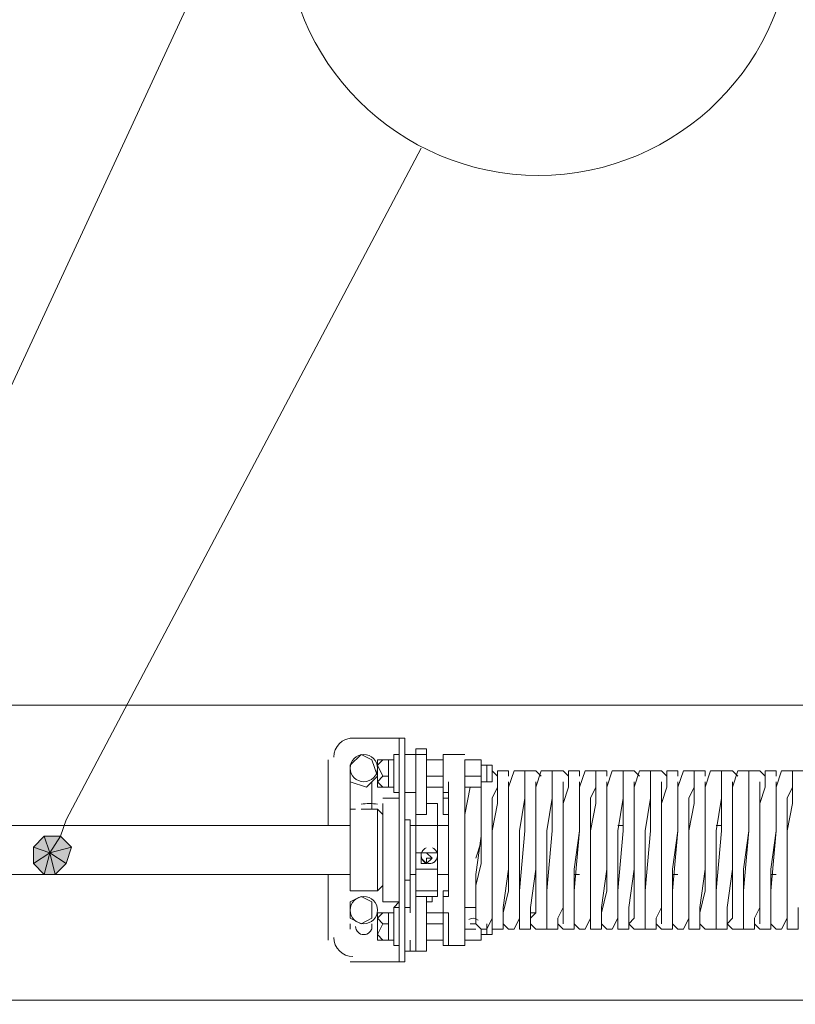
# Model space of a CAD drawing. Units: millimetres. Extents: x 25 to 395, y 18 to 303.
# Drawn here: x 69 to 75, y 208 to 216 of the extents above; entities that cross this region are included whole.
import ezdxf

# ---------------------------------------------------------------- set-up
doc = ezdxf.new("R2010")
doc.units = ezdxf.units.MM
doc.header["$MEASUREMENT"] = 0
doc.layers.add('Layer 1', color=7, linetype='Continuous', lineweight=0)

# ---------------------------------------------------------------- blocks, each defined once
blk = doc.blocks.new('Block_0')
at = {"layer": 'Layer 1', "true_color": 0x000000, "transparency": 33554687}
h = blk.add_hatch(color=18, dxfattribs=at)
h.dxf.hatch_style = 2
edge = h.paths.add_edge_path()
edge.add_spline(control_points=[(69.0174, 209.7052), (69.0174, 209.7052), (68.9328, 209.7899), (68.9328, 209.7899), (68.9328, 209.7899), (68.8481, 209.6629), (68.8481, 209.6629), (68.8481, 209.6629), (69.0174, 209.7052), (69.0174, 209.7052)], knot_values=[0, 0, 0, 0, 1, 1, 1, 2, 2, 2, 3, 3, 3, 3], degree=3, periodic=0)
edge = h.paths.add_edge_path()
edge.add_spline(control_points=[(68.9328, 209.7899), (68.9328, 209.7899), (68.8481, 209.6629), (68.8481, 209.6629), (68.8481, 209.6629), (68.8058, 209.7899), (68.8058, 209.7899), (68.8058, 209.7899), (68.9328, 209.7899), (68.9328, 209.7899)], knot_values=[0, 0, 0, 0, 1, 1, 1, 2, 2, 2, 3, 3, 3, 3], degree=3, periodic=0)
edge = h.paths.add_edge_path()
edge.add_spline(control_points=[(68.8481, 209.6629), (68.8481, 209.6629), (68.8058, 209.7899), (68.8058, 209.7899), (68.8058, 209.7899), (68.7211, 209.7052), (68.7211, 209.7052), (68.7211, 209.7052), (68.8481, 209.6629), (68.8481, 209.6629)], knot_values=[0, 0, 0, 0, 1, 1, 1, 2, 2, 2, 3, 3, 3, 3], degree=3, periodic=0)
h = blk.add_hatch(color=18, dxfattribs=at)
h.dxf.hatch_style = 2
edge = h.paths.add_edge_path()
edge.add_spline(control_points=[(68.7211, 209.7052), (68.7211, 209.7052), (68.7211, 209.5782), (68.7211, 209.5782), (68.7211, 209.5782), (68.8481, 209.6629), (68.8481, 209.6629), (68.8481, 209.6629), (68.7211, 209.7052), (68.7211, 209.7052)], knot_values=[0, 0, 0, 0, 1, 1, 1, 2, 2, 2, 3, 3, 3, 3], degree=3, periodic=0)
edge = h.paths.add_edge_path()
edge.add_spline(control_points=[(68.7211, 209.5782), (68.7211, 209.5782), (68.8481, 209.6629), (68.8481, 209.6629), (68.8481, 209.6629), (68.8058, 209.4935), (68.8058, 209.4935), (68.8058, 209.4935), (68.7211, 209.5782), (68.7211, 209.5782)], knot_values=[0, 0, 0, 0, 1, 1, 1, 2, 2, 2, 3, 3, 3, 3], degree=3, periodic=0)
h = blk.add_hatch(color=18, dxfattribs=at)
h.dxf.hatch_style = 2
edge = h.paths.add_edge_path()
edge.add_spline(control_points=[(68.8058, 209.4935), (68.8058, 209.4935), (68.8904, 209.4935), (68.8904, 209.4935), (68.8904, 209.4935), (68.8481, 209.6629), (68.8481, 209.6629), (68.8481, 209.6629), (68.8058, 209.4935), (68.8058, 209.4935)], knot_values=[0, 0, 0, 0, 1, 1, 1, 2, 2, 2, 3, 3, 3, 3], degree=3, periodic=0)
edge = h.paths.add_edge_path()
edge.add_spline(control_points=[(68.8904, 209.4935), (68.8904, 209.4935), (68.8481, 209.6629), (68.8481, 209.6629), (68.8481, 209.6629), (68.9751, 209.5782), (68.9751, 209.5782), (68.9751, 209.5782), (68.8904, 209.4935), (68.8904, 209.4935)], knot_values=[0, 0, 0, 0, 1, 1, 1, 2, 2, 2, 3, 3, 3, 3], degree=3, periodic=0)
edge = h.paths.add_edge_path()
edge.add_spline(control_points=[(68.8481, 209.6629), (68.8481, 209.6629), (68.9751, 209.5782), (68.9751, 209.5782), (68.9751, 209.5782), (69.0174, 209.7052), (69.0174, 209.7052), (69.0174, 209.7052), (68.8481, 209.6629), (68.8481, 209.6629)], knot_values=[0, 0, 0, 0, 1, 1, 1, 2, 2, 2, 3, 3, 3, 3], degree=3, periodic=0)
at = {"layer": 'Layer 1', "color": 18, "lineweight": 15, "true_color": 0x000000}
for p, q in [((81.8444, 210.8059), (52.1264, 210.8059)), ((71.1764, 210.5519), (71.5151, 210.5519)), ((71.5151, 210.5519), (71.5574, 210.5519)), ((71.7691, 210.4672), (71.6844, 210.4672)), ((71.6844, 210.4249), (71.6844, 210.4672)), ((71.7691, 210.4249), (71.7691, 210.4672)), ((71.0071, 210.3826), (71.0071, 209.8745)), ((71.1764, 210.3402), (71.2611, 210.4249)), ((71.3458, 210.3826), (71.3881, 210.2556)), ((71.5151, 210.3826), (71.4728, 210.3826)), ((71.5151, 210.4249), (71.5151, 210.4249)), ((71.5574, 210.4249), (71.5151, 210.4249)), ((71.5574, 210.3826), (71.5574, 209.8322)), ((71.5998, 210.4249), (71.5998, 210.4249)), ((71.6844, 210.4249), (71.5998, 210.4249)), ((71.5998, 210.3826), (71.5998, 209.8322)), ((71.7691, 210.4249), (71.6844, 210.4249)), ((71.6844, 210.4249), (71.6844, 210.4249)), ((71.7691, 210.1286), (71.7691, 210.4249)), ((71.7691, 210.3826), (71.7691, 210.3826)), ((72.0654, 210.4249), (71.8961, 210.4249)), ((71.8961, 210.3826), (71.8961, 210.3826)), ((71.8961, 210.3826), (71.8961, 210.3826)), ((72.0654, 210.3826), (72.0654, 210.3826)), ((72.0654, 210.3826), (72.0654, 210.3826)), ((72.0654, 210.3826), (72.0654, 210.2132)), ((72.2348, 210.3402), (72.1924, 210.3402)), ((72.1924, 210.3402), (72.1924, 210.3402)), ((72.1924, 210.3402), (72.1924, 210.3402)), ((72.2348, 210.3402), (72.2348, 210.3402)), ((72.2348, 210.3402), (72.2348, 210.3402)), ((72.2348, 210.3402), (72.2348, 210.3402)), ((72.2771, 210.3402), (72.2348, 210.3402)), ((72.2348, 210.3402), (72.2348, 210.3402)), ((72.2771, 210.3402), (72.2771, 210.3402)), ((72.2771, 210.3402), (72.2771, 210.3402)), ((71.7691, 210.2556), (71.7691, 210.2132)), ((71.8961, 210.2556), (71.8961, 210.2132)), ((72.0654, 210.2556), (72.0654, 210.2132)), ((72.3194, 210.2556), (72.2771, 210.2979)), ((71.1764, 210.2132), (71.1764, 209.9592)), ((71.3034, 210.1709), (71.1764, 210.2132)), ((71.3458, 210.0015), (71.3458, 210.2132)), ((71.4728, 210.1709), (71.5151, 210.1709)), ((71.6844, 210.1286), (71.6844, 210.1709)), ((71.6844, 210.1286), (71.6844, 210.1709)), ((71.7691, 210.1709), (71.7691, 210.1709)), ((71.8961, 210.1709), (71.8961, 210.1709)), ((71.9384, 210.2132), (71.9384, 209.5359)), ((72.0654, 210.2132), (72.0654, 209.5359)), ((72.0654, 210.1709), (72.0654, 210.1709)), ((72.1924, 210.2132), (72.1924, 210.2132)), ((72.1924, 210.2132), (72.1924, 210.2132)), ((72.2348, 210.2132), (72.2348, 210.2132)), ((72.2348, 210.2132), (72.2348, 210.2132)), ((72.2348, 210.2132), (72.2771, 210.2132)), ((72.2348, 210.2132), (72.2348, 210.2132)), ((72.2771, 210.2132), (72.2771, 210.2132)), ((72.3194, 210.2132), (72.3194, 210.2132)), ((72.4041, 210.1709), (72.4041, 210.1709)), ((72.5311, 210.1709), (72.5311, 210.1709)), ((71.5574, 210.0862), (71.4304, 210.0862)), ((71.5574, 210.1286), (71.5151, 210.1286)), ((71.5151, 210.1286), (71.5151, 210.1286)), ((71.5998, 210.1286), (71.5998, 210.1286)), ((71.5998, 210.1286), (71.6844, 210.1286)), ((71.5998, 210.0862), (71.5998, 210.0862)), ((71.5998, 210.0862), (71.5998, 210.0862)), ((71.5998, 210.0862), (71.5998, 209.2396)), ((71.6844, 210.1286), (71.6844, 210.1286)), ((71.6844, 210.0015), (71.6844, 210.1286)), ((71.7691, 210.0015), (71.7691, 210.1286)), ((71.8961, 210.1286), (71.9384, 210.1286)), ((71.8961, 210.0862), (71.9384, 210.0862)), ((72.6158, 210.1286), (72.6158, 210.1286)), ((71.2188, 210.0015), (71.1764, 210.0015)), ((71.1764, 210.0015), (71.1764, 209.9592)), ((71.3458, 210.0015), (71.2611, 210.0015)), ((71.3881, 210.0015), (71.3458, 210.0015)), ((71.4304, 209.9592), (71.3881, 210.0015)), ((71.4304, 210.0439), (71.4304, 210.0439)), ((71.4304, 209.2819), (71.4304, 210.0439)), ((71.6844, 210.0439), (71.6844, 210.0439)), ((71.6844, 210.0439), (71.6844, 210.0015)), ((71.6844, 209.9592), (71.6844, 210.0015)), ((71.6844, 210.0015), (71.6844, 210.0015)), ((71.6844, 209.9592), (71.6844, 210.0015)), ((71.7691, 210.0439), (71.8538, 210.0439)), ((71.7691, 209.9592), (71.7691, 210.0015)), ((71.8538, 210.0439), (71.8538, 210.0015)), ((71.8538, 210.0015), (71.8538, 209.9592)), ((72.0654, 209.9169), (72.0654, 210.0439)), ((71.6844, 209.9592), (71.7691, 209.9592)), ((71.6844, 209.8745), (71.6844, 209.9592)), ((71.6844, 209.9592), (71.6844, 209.9592)), ((71.8538, 209.9592), (71.8538, 209.9169)), ((71.1764, 209.8745), (67.0278, 209.8745)), ((71.6421, 209.9169), (71.5998, 209.9169)), ((71.6421, 209.9169), (71.6421, 209.9169)), ((71.6844, 209.8745), (71.6421, 209.8745)), ((71.6844, 209.8745), (71.8538, 209.8745)), ((71.6844, 209.8745), (71.6844, 209.8745)), ((71.8538, 209.9169), (71.8538, 209.8745)), ((71.9384, 209.8745), (71.8538, 209.8745)), ((71.8538, 209.8745), (71.8538, 209.7052)), ((72.7428, 209.8745), (72.7428, 209.8745)), ((72.8274, 209.8745), (72.8274, 209.8745)), ((72.9544, 209.8745), (72.9544, 209.8745)), ((73.0391, 209.8745), (73.0391, 209.8745)), ((73.1661, 209.8745), (73.1661, 209.8745)), ((73.2931, 209.8745), (73.2508, 209.8745)), ((73.3778, 209.8745), (73.3778, 209.8745)), ((73.5048, 209.8745), (73.5048, 209.8745)), ((73.5894, 209.8745), (73.5894, 209.8745)), ((73.7164, 209.8745), (73.7164, 209.8745)), ((73.8011, 209.8745), (73.8011, 209.8745)), ((73.9281, 209.8745), (73.9281, 209.8745)), ((74.0551, 209.8745), (74.0128, 209.8745)), ((74.1398, 209.8745), (74.1398, 209.8745)), ((74.2668, 209.8745), (74.2668, 209.8745)), ((74.3514, 209.8745), (74.3514, 209.8745)), ((74.4784, 209.8745), (74.4784, 209.8745)), ((74.5631, 209.8745), (74.5631, 209.8745)), ((71.5574, 209.7052), (71.5574, 209.8322)), ((71.5998, 209.8322), (71.5998, 209.7052)), ((71.5574, 208.8585), (71.5574, 209.7052)), ((71.5998, 208.8585), (71.5998, 209.7052)), ((71.8538, 209.7052), (71.8538, 209.7052)), ((71.8538, 209.7052), (71.8538, 209.5359)), ((72.1924, 209.7476), (72.1501, 209.6206)), ((71.6844, 209.6629), (71.8538, 209.6629)), ((71.6844, 209.5359), (71.6844, 209.6629)), ((72.4041, 209.4935), (72.4041, 209.5782)), ((67.0278, 209.4935), (71.1764, 209.4935)), ((71.0071, 209.4935), (71.0071, 208.9855)), ((71.6421, 209.4935), (71.6844, 209.4935)), ((71.6421, 209.4935), (71.6421, 209.1972)), ((71.8538, 209.5359), (71.6844, 209.5359)), ((71.6844, 209.4935), (71.6844, 209.5359)), ((71.6844, 209.5359), (71.6844, 209.5359)), ((71.6844, 209.4935), (71.6844, 209.3665)), ((71.8538, 209.5359), (71.8538, 209.4935)), ((71.8538, 209.4935), (71.9384, 209.4935)), ((71.8538, 209.4935), (71.8538, 209.4935)), ((71.8538, 209.4935), (71.8538, 209.3665)), ((72.0654, 209.5359), (72.0654, 209.3242)), ((72.7004, 209.4935), (72.7004, 209.4935)), ((72.8274, 209.4935), (72.8274, 209.4935)), ((72.9121, 209.4935), (72.9544, 209.4935)), ((73.0391, 209.4935), (73.0391, 209.4935)), ((73.1661, 209.4935), (73.1661, 209.4935)), ((73.2508, 209.4935), (73.2508, 209.4935)), ((73.3778, 209.4935), (73.3778, 209.4935)), ((73.4624, 209.4935), (73.4624, 209.4935)), ((73.5894, 209.4935), (73.5894, 209.4935)), ((73.6741, 209.4935), (73.7164, 209.4935)), ((73.8011, 209.4935), (73.8011, 209.4935)), ((73.9281, 209.4935), (73.9281, 209.4935)), ((74.0128, 209.4935), (74.0128, 209.4935)), ((74.1398, 209.4935), (74.1398, 209.4935)), ((74.2244, 209.4935), (74.2244, 209.4935)), ((74.3514, 209.4935), (74.3514, 209.4935)), ((74.4361, 209.4935), (74.4784, 209.4935)), ((74.5631, 209.4935), (74.5631, 209.4935)), ((71.1764, 209.4089), (71.1764, 209.3665)), ((71.3881, 209.3665), (71.4304, 209.4089)), ((71.5998, 209.4512), (71.6421, 209.4512)), ((71.6421, 209.4512), (71.6421, 209.4512)), ((71.1764, 209.3665), (71.3881, 209.3665)), ((71.6844, 209.3665), (71.6844, 209.3665)), ((71.6844, 209.3665), (71.6844, 209.3665)), ((71.6844, 209.1972), (71.6844, 209.3242)), ((71.6844, 209.2819), (71.6844, 209.3242)), ((71.6844, 209.3242), (71.6844, 209.3242)), ((71.7691, 209.2819), (71.7691, 209.3242)), ((71.8114, 209.2819), (71.8114, 209.3242)), ((71.8538, 209.3665), (71.8538, 209.3242)), ((71.8538, 209.3665), (71.8538, 209.3665)), ((71.8538, 209.3242), (71.8538, 209.3242)), ((71.8961, 209.3242), (71.8961, 209.3242)), ((71.3458, 209.2819), (71.3458, 209.1549)), ((71.4304, 209.2819), (71.5574, 209.2819)), ((71.4304, 209.2819), (71.4304, 209.2819)), ((71.5574, 209.2819), (71.5151, 209.2396)), ((71.5151, 209.2396), (71.5151, 209.2396)), ((71.5574, 209.2396), (71.5151, 209.2396)), ((71.5998, 209.2396), (71.5998, 209.2396)), ((71.5998, 209.2396), (71.5998, 209.2396)), ((71.5998, 209.2396), (71.6421, 209.2396)), ((71.5998, 209.2396), (71.5998, 209.2396)), ((71.5998, 209.2396), (71.5998, 209.2396)), ((71.6421, 209.2396), (71.6421, 209.2396)), ((71.6844, 209.1126), (71.6844, 209.2819)), ((71.6844, 209.2396), (71.6844, 209.2396)), ((71.6844, 209.2396), (71.6844, 209.2396)), ((71.7691, 209.1126), (71.7691, 209.2819)), ((72.0654, 209.2396), (72.0654, 209.1126)), ((72.1501, 209.1549), (72.1501, 209.2396)), ((71.2611, 209.1126), (71.1764, 209.1549)), ((71.5151, 209.1972), (71.4728, 209.1972)), ((71.5151, 209.1972), (71.4728, 209.1972)), ((71.6844, 209.1549), (71.6844, 209.1549)), ((71.7691, 209.1972), (71.7691, 209.1972)), ((71.8961, 209.1972), (71.8961, 209.1972)), ((71.8961, 209.1972), (71.8961, 209.1972)), ((72.2771, 209.1549), (72.2771, 209.1549)), ((72.2771, 209.1549), (72.2771, 209.1549)), ((72.3618, 209.1549), (72.3618, 209.1549)), ((72.4888, 209.1972), (72.4888, 209.1972)), ((72.5734, 209.1972), (72.6158, 209.1972)), ((71.1764, 209.1126), (71.1764, 209.0702)), ((71.3458, 209.0702), (71.3458, 209.1126)), ((71.6844, 208.9432), (71.6844, 209.1126)), ((71.7691, 208.9432), (71.7691, 209.1126)), ((71.7691, 209.1126), (71.7691, 209.0279)), ((71.8961, 209.1126), (71.8961, 209.0279)), ((71.9384, 209.1126), (71.9384, 208.9432)), ((72.0654, 209.1126), (72.0654, 208.9432)), ((72.1078, 209.1126), (72.1501, 209.1126)), ((72.1501, 209.1126), (72.1501, 209.1126)), ((72.0654, 209.0702), (72.0654, 209.0279)), ((72.1924, 209.0279), (72.1924, 209.0702)), ((72.1924, 209.0279), (72.1924, 209.0702)), ((72.1924, 209.0279), (72.1924, 209.0279)), ((72.2348, 209.0279), (72.2348, 209.0702)), ((72.2348, 209.0279), (72.2348, 209.0279)), ((72.2771, 209.0279), (72.2771, 209.0279)), ((71.4728, 208.9855), (71.5151, 208.9855)), ((71.5574, 208.9432), (71.5151, 208.9432)), ((71.5998, 208.9432), (71.5998, 208.9009)), ((71.5998, 208.9432), (71.5998, 208.9432)), ((71.5998, 208.9432), (71.5998, 208.9432)), ((71.6421, 208.9432), (71.6421, 208.9432)), ((71.6844, 208.9432), (71.6844, 208.9432)), ((71.6844, 208.9432), (71.6844, 208.9432)), ((71.6844, 208.9009), (71.6844, 208.9432)), ((71.7691, 208.9855), (71.7691, 208.9855)), ((71.7691, 208.9009), (71.7691, 208.9432)), ((71.8961, 208.9855), (71.8961, 208.9855)), ((71.8961, 208.9432), (72.0654, 208.9432)), ((72.0654, 208.9855), (72.0654, 208.9855)), ((72.0654, 208.9855), (72.0654, 208.9855)), ((72.0654, 208.9432), (72.0654, 208.9432)), ((71.6421, 208.9009), (71.6421, 208.9009)), ((71.6844, 208.9009), (71.7691, 208.9009)), ((71.1764, 208.8162), (71.5151, 208.8162)), ((71.5151, 208.8162), (71.5574, 208.8162))]:
    blk.add_line(p, q, dxfattribs=at)
for points in [[(66.9431, 209.8745), (67.0278, 210.0015), (71.5998, 219.8652)], [(68.9328, 209.7899), (68.9751, 209.9169), (71.7268, 215.1239)], [(71.5574, 210.3826), (71.5574, 210.5519), (71.5998, 210.5519), (71.5998, 210.3826)], [(71.2611, 210.4249), (71.2611, 210.4249), (71.3458, 210.3826), (71.2611, 210.4249), (71.1764, 210.3402), (71.1764, 210.2132), (71.3034, 210.1709), (71.3881, 210.2556), (71.3458, 210.3826)], [(71.4728, 210.3402), (71.4728, 210.2556), (71.4304, 210.2556), (71.3881, 210.3402), (71.4304, 210.3826), (71.4728, 210.3826), (71.4728, 210.3402)], [(71.4304, 210.3826), (71.3881, 210.3826), (71.3881, 210.3402)], [(71.5151, 210.4249), (71.5151, 210.1286), (71.5151, 210.4249)], [(71.5998, 210.4249), (71.5998, 210.1709), (71.5998, 210.1286)], [(71.6844, 210.4249), (71.6844, 210.1709), (71.6844, 210.4249)], [(71.7691, 210.3826), (71.8961, 210.3826), (71.8961, 210.2979), (71.8961, 210.2556), (71.7691, 210.2556), (71.7691, 210.2979), (71.7691, 210.3826)], [(71.7691, 210.3826), (71.7691, 210.3826), (71.8961, 210.3826)], [(71.8961, 210.1286), (71.8961, 210.1709), (71.8961, 210.4249)], [(72.1924, 210.3402), (72.1924, 210.2132), (72.1924, 210.2556), (72.0654, 210.2556), (72.0654, 210.3402), (72.0654, 210.3826), (72.1924, 210.3826), (72.1924, 210.3402), (72.1924, 210.2556)], [(72.1924, 210.3826), (72.1924, 210.3826), (72.1924, 210.3402)], [(71.1764, 210.2132), (71.1764, 210.2132), (71.1764, 210.3402)], [(71.3881, 210.3402), (71.3881, 210.2132), (71.4304, 210.2556)], [(72.1924, 210.3402), (72.1924, 210.3402), (72.1924, 210.2132)], [(72.1924, 210.3402), (72.1924, 210.3402), (72.1924, 210.2132)], [(72.2348, 210.3402), (72.2348, 210.3402), (72.2348, 210.2132), (72.2348, 210.3402)], [(72.2348, 210.3402), (72.2348, 210.3402), (72.2348, 210.2132), (72.2348, 210.3402), (72.2348, 210.2132), (72.2348, 210.3402)], [(72.2771, 210.3402), (72.2771, 210.2132), (72.2771, 210.3402), (72.2771, 210.2132)], [(71.3034, 210.1709), (71.3034, 210.1709), (71.3881, 210.2556)], [(71.4728, 210.2556), (71.4728, 210.2132), (71.4728, 210.1709), (71.4304, 210.1709), (71.3881, 210.2132)], [(72.4041, 210.2556), (72.4041, 210.2979), (72.3618, 210.2979), (72.3194, 210.2979), (72.3194, 210.1709), (72.3194, 210.0439), (72.2771, 209.8322), (72.2771, 209.3665), (72.2771, 209.1972), (72.2771, 209.1549), (72.2771, 209.1126)], [(72.5311, 210.2556), (72.5311, 210.2979), (72.4888, 210.2979), (72.4464, 210.2979), (72.4041, 210.1709), (72.4041, 210.0439), (72.4041, 209.8322), (72.4041, 209.3665), (72.3618, 209.1972), (72.3618, 209.1549), (72.3618, 209.1126)], [(72.6581, 210.2556), (72.6158, 210.2979), (72.5734, 210.2979), (72.5311, 210.2979), (72.5311, 210.1709), (72.5311, 210.0439), (72.5311, 209.8322), (72.4888, 209.3665), (72.4888, 209.1972), (72.4888, 209.1549), (72.4888, 209.1126)], [(72.7428, 210.2556), (72.7428, 210.2979), (72.7004, 210.2979), (72.6581, 210.2979), (72.6158, 210.1709), (72.6158, 210.0439), (72.6158, 209.8322), (72.6158, 209.3665), (72.6158, 209.1972), (72.5734, 209.1549), (72.5734, 209.1126)], [(72.8698, 210.2556), (72.8274, 210.2979), (72.7851, 210.2979), (72.7428, 210.2979), (72.7428, 210.1709), (72.7428, 210.0439), (72.7428, 209.8322), (72.7004, 209.3665), (72.7004, 209.1972), (72.7004, 209.1549), (72.7004, 209.1126)], [(72.9544, 210.2556), (72.9544, 210.2979), (72.9121, 210.2979), (72.8698, 210.2979), (72.8698, 210.1709), (72.8274, 210.0439), (72.8274, 209.8322), (72.8274, 209.3665), (72.8274, 209.1972), (72.8274, 209.1549), (72.8274, 209.1126)], [(73.0814, 210.2556), (73.0814, 210.2979), (73.0391, 210.2979), (72.9968, 210.2979), (72.9544, 210.1709), (72.9544, 210.0439), (72.9544, 209.8322), (72.9121, 209.3665), (72.9121, 209.1972), (72.9121, 209.1549), (72.9121, 209.1126)], [(73.1661, 210.2556), (73.1661, 210.2979), (73.1238, 210.2979), (73.0814, 210.2979), (73.0814, 210.1709), (73.0814, 210.0439), (73.0391, 209.8322), (73.0391, 209.3665), (73.0391, 209.1972), (73.0391, 209.1549), (73.0391, 209.1126)], [(73.2931, 210.2556), (73.2931, 210.2979), (73.2508, 210.2979), (73.2084, 210.2979), (73.1661, 210.1709), (73.1661, 210.0439), (73.1661, 209.8322), (73.1661, 209.3665), (73.1238, 209.1972), (73.1238, 209.1549), (73.1238, 209.1126)], [(73.4201, 210.2556), (73.3778, 210.2979), (73.3354, 210.2979), (73.2931, 210.2979), (73.2931, 210.1709), (73.2931, 210.0439), (73.2931, 209.8322), (73.2508, 209.3665), (73.2508, 209.1972), (73.2508, 209.1549), (73.2508, 209.1126)], [(73.5048, 210.2556), (73.5048, 210.2979), (73.4624, 210.2979), (73.4201, 210.2979), (73.3778, 210.1709), (73.3778, 210.0439), (73.3778, 209.8322), (73.3778, 209.3665), (73.3778, 209.1972), (73.3778, 209.1549), (73.3354, 209.1126)], [(73.6318, 210.2556), (73.5894, 210.2979), (73.5471, 210.2979), (73.5048, 210.2979), (73.5048, 210.1709), (73.5048, 210.0439), (73.5048, 209.8322), (73.4624, 209.3665), (73.4624, 209.1972), (73.4624, 209.1549), (73.4624, 209.1126)], [(73.7164, 210.2556), (73.7164, 210.2979), (73.6741, 210.2979), (73.6318, 210.2979), (73.6318, 210.1709), (73.5894, 210.0439), (73.5894, 209.8322), (73.5894, 209.3665), (73.5894, 209.1972), (73.5894, 209.1549), (73.5894, 209.1126)], [(73.8434, 210.2556), (73.8434, 210.2979), (73.8011, 210.2979), (73.7588, 210.2979), (73.7164, 210.1709), (73.7164, 210.0439), (73.7164, 209.8322), (73.6741, 209.3665), (73.6741, 209.1972), (73.6741, 209.1549), (73.6741, 209.1126)], [(73.9281, 210.2556), (73.9281, 210.2979), (73.8858, 210.2979), (73.8434, 210.2979), (73.8434, 210.1709), (73.8434, 210.0439), (73.8011, 209.8322), (73.8011, 209.3665), (73.8011, 209.1972), (73.8011, 209.1549), (73.8011, 209.1126)], [(74.0551, 210.2556), (74.0551, 210.2979), (74.0128, 210.2979), (73.9704, 210.2979), (73.9281, 210.1709), (73.9281, 210.0439), (73.9281, 209.8322), (73.9281, 209.3665), (73.8858, 209.1972), (73.8858, 209.1549), (73.8858, 209.1126)], [(74.1821, 210.2556), (74.1398, 210.2979), (74.0974, 210.2979), (74.0551, 210.2979), (74.0551, 210.1709), (74.0551, 210.0439), (74.0551, 209.8322), (74.0128, 209.3665), (74.0128, 209.1972), (74.0128, 209.1549), (74.0128, 209.1126)], [(74.2668, 210.2556), (74.2668, 210.2979), (74.2244, 210.2979), (74.1821, 210.2979), (74.1398, 210.1709), (74.1398, 210.0439), (74.1398, 209.8322), (74.1398, 209.3665), (74.1398, 209.1972), (74.1398, 209.1549), (74.0974, 209.1126)], [(74.3938, 210.2556), (74.3514, 210.2979), (74.3091, 210.2979), (74.2668, 210.2979), (74.2668, 210.1709), (74.2668, 210.0439), (74.2668, 209.8322), (74.2244, 209.3665), (74.2244, 209.1972), (74.2244, 209.1549), (74.2244, 209.1126)], [(74.4784, 210.2556), (74.4784, 210.2979), (74.4361, 210.2979), (74.3938, 210.2979), (74.3938, 210.1709), (74.3514, 210.0439), (74.3514, 209.8322), (74.3514, 209.3665), (74.3514, 209.1972), (74.3514, 209.1549), (74.3514, 209.1126)], [(74.6054, 210.2556), (74.6054, 210.2979), (74.5631, 210.2979), (74.5208, 210.2979), (74.4784, 210.1709), (74.4784, 210.0439), (74.4784, 209.8322), (74.4361, 209.3665), (74.4361, 209.1972), (74.4361, 209.1549), (74.4361, 209.1126)], [(74.6901, 210.2556), (74.6901, 210.2979), (74.6478, 210.2979), (74.6054, 210.2979), (74.6054, 210.1709), (74.6054, 210.0439), (74.5631, 209.8322), (74.5631, 209.3665), (74.5631, 209.1972), (74.5631, 209.1549), (74.5631, 209.1126)], [(71.3881, 210.2132), (71.3881, 210.1709), (71.4304, 210.1709)], [(71.3881, 210.1709), (71.4304, 210.1709), (71.4728, 210.1709)], [(71.8961, 210.2132), (71.8961, 210.1709), (71.7691, 210.1709), (71.7691, 210.2132)], [(72.1924, 210.2132), (72.1924, 210.1709), (72.0654, 210.1709), (72.0654, 210.2132)], [(72.1078, 210.1709), (72.0654, 209.9592), (72.0654, 209.7476), (72.0654, 209.4935), (72.0654, 209.2819)], [(72.1924, 210.1709), (72.1924, 210.1709), (72.0654, 210.1709)], [(72.1501, 209.2396), (72.1501, 209.4935), (72.1924, 209.7899), (72.1924, 210.0439), (72.1924, 210.1286), (72.1924, 210.2132)], [(72.1924, 210.2132), (72.1924, 210.0862), (72.1924, 209.9592), (72.1924, 209.5782), (72.1501, 209.4089), (72.1501, 209.2819), (72.1501, 209.1549), (72.1501, 209.1126)], [(72.2348, 210.2132), (72.2348, 210.2132), (72.1924, 210.2132)], [(72.1924, 210.1709), (72.1924, 210.1709), (72.1924, 210.2132)], [(72.2771, 209.2396), (72.2771, 209.5359), (72.2771, 209.8322), (72.2771, 210.0862), (72.3194, 210.1709), (72.3194, 210.2132)], [(72.3618, 209.2396), (72.4041, 209.5359), (72.4041, 209.8322), (72.4041, 210.0862), (72.4041, 210.1709), (72.4041, 210.2132)], [(72.4888, 209.2396), (72.4888, 209.5359), (72.4888, 209.8322), (72.5311, 210.0862), (72.5311, 210.1709), (72.5311, 210.2132)], [(72.5734, 209.2396), (72.6158, 209.5359), (72.6158, 209.8322), (72.6158, 210.0862), (72.6158, 210.1709), (72.6158, 210.2132)], [(72.7004, 209.2396), (72.7004, 209.5359), (72.7004, 209.8322), (72.7428, 210.0862), (72.7428, 210.1709), (72.7428, 210.2132)], [(72.8274, 209.2396), (72.8274, 209.5359), (72.8274, 209.8322), (72.8274, 210.0862), (72.8274, 210.1709), (72.8274, 210.2132)], [(72.9121, 209.2396), (72.9121, 209.5359), (72.9544, 209.8322), (72.9544, 210.0862), (72.9544, 210.1709), (72.9544, 210.2132)], [(73.0391, 209.2396), (73.0391, 209.5359), (73.0391, 209.8322), (73.0391, 210.0862), (73.0814, 210.1709), (73.0814, 210.2132)], [(73.1238, 209.2396), (73.1661, 209.5359), (73.1661, 209.8322), (73.1661, 210.0862), (73.1661, 210.1709), (73.1661, 210.2132)], [(73.2508, 209.2396), (73.2508, 209.5359), (73.2508, 209.8322), (73.2931, 210.0862), (73.2931, 210.1709), (73.2931, 210.2132)], [(73.3354, 209.2396), (73.3778, 209.5359), (73.3778, 209.8322), (73.3778, 210.0862), (73.3778, 210.1709), (73.3778, 210.2132)], [(73.4624, 209.2396), (73.4624, 209.5359), (73.4624, 209.8322), (73.5048, 210.0862), (73.5048, 210.1709), (73.5048, 210.2132)], [(73.5894, 209.2396), (73.5894, 209.5359), (73.5894, 209.8322), (73.5894, 210.0862), (73.5894, 210.1709), (73.5894, 210.2132)], [(73.6741, 209.2396), (73.6741, 209.5359), (73.7164, 209.8322), (73.7164, 210.0862), (73.7164, 210.1709), (73.7164, 210.2132)], [(73.8011, 209.2396), (73.8011, 209.5359), (73.8011, 209.8322), (73.8011, 210.0862), (73.8434, 210.1709), (73.8434, 210.2132)], [(73.8858, 209.2396), (73.9281, 209.5359), (73.9281, 209.8322), (73.9281, 210.0862), (73.9281, 210.1709), (73.9281, 210.2132)], [(74.0128, 209.2396), (74.0128, 209.5359), (74.0128, 209.8322), (74.0551, 210.0862), (74.0551, 210.1709), (74.0551, 210.2132)], [(74.0974, 209.2396), (74.1398, 209.5359), (74.1398, 209.8322), (74.1398, 210.0862), (74.1398, 210.1709), (74.1398, 210.2132)], [(74.2244, 209.2396), (74.2244, 209.5359), (74.2668, 209.8322), (74.2668, 210.0862), (74.2668, 210.1709), (74.2668, 210.2132)], [(74.3514, 209.2396), (74.3514, 209.5359), (74.3514, 209.8322), (74.3514, 210.0862), (74.3514, 210.1709), (74.3514, 210.2132)], [(74.4361, 209.2396), (74.4361, 209.5359), (74.4784, 209.8322), (74.4784, 210.0862), (74.4784, 210.1709), (74.4784, 210.2132)], [(74.5631, 209.2396), (74.5631, 209.5359), (74.5631, 209.8322), (74.5631, 210.0862), (74.6054, 210.1709), (74.6054, 210.2132)], [(71.9384, 209.9592), (71.8961, 209.9592), (71.8961, 210.0862), (71.8961, 210.1286)], [(71.1764, 210.0015), (71.1764, 209.7052), (71.1764, 209.3665)], [(71.3881, 209.3665), (71.3881, 209.7052), (71.3881, 210.0015)], [(71.1764, 209.4089), (71.1764, 209.7052), (71.1764, 209.9592)], [(71.6421, 209.9169), (71.6421, 209.4512), (71.6421, 209.9169)], [(71.6844, 209.8745), (71.6844, 209.7052), (71.6844, 209.6629)], [(71.7268, 209.6206), (71.7691, 209.5782), (71.7691, 209.6206), (71.8114, 209.6206), (71.7691, 209.6629), (71.7268, 209.6629), (71.7268, 209.6206), (71.7268, 209.5782), (71.7691, 209.5782), (71.8114, 209.6206)], [(71.8961, 209.1972), (71.8961, 209.3242), (71.9384, 209.3242), (71.9384, 209.5359)], [(72.1501, 209.4935), (72.1501, 209.3242), (72.1501, 209.2396)], [(71.2611, 209.3242), (71.1764, 209.2819), (71.1764, 209.1549), (71.2611, 209.1126), (71.3458, 209.1549), (71.3458, 209.2819), (71.2611, 209.3242)], [(71.3458, 209.2819), (71.3458, 209.2819), (71.2611, 209.3242), (71.1764, 209.2819)], [(71.8538, 209.3665), (71.8538, 209.3665), (71.6844, 209.3665)], [(71.6844, 209.3242), (71.6844, 209.3242), (71.6844, 209.3665)], [(71.8538, 209.3242), (71.8538, 209.3242), (71.6844, 209.3242)], [(71.8961, 209.3242), (71.8961, 209.3665), (71.9384, 209.3665)], [(71.1764, 209.1549), (71.1764, 209.1549), (71.1764, 209.2819)], [(71.5151, 209.2396), (71.5151, 208.9432), (71.5151, 209.2396)], [(71.5998, 209.2396), (71.5998, 209.1972), (71.5998, 208.9432)], [(71.6844, 208.9432), (71.6844, 209.1972), (71.6844, 209.2396)], [(71.7691, 209.2819), (71.8114, 209.2819), (71.7691, 209.2819)], [(72.1501, 209.2396), (72.1078, 209.2396), (72.0654, 209.2396), (72.0654, 209.2819)], [(72.1501, 209.1126), (72.1924, 209.0702), (72.2348, 209.0702), (72.2771, 209.1549), (72.2771, 209.2396)], [(72.2771, 209.1126), (72.2771, 209.0702), (72.3618, 209.0702), (72.3618, 209.1549), (72.3618, 209.2396)], [(72.3618, 209.1126), (72.4041, 209.0702), (72.4464, 209.0702), (72.4888, 209.1549), (72.4888, 209.2396)], [(72.4888, 209.1126), (72.4888, 209.0702), (72.5734, 209.0702), (72.5734, 209.1549), (72.5734, 209.2396)], [(72.5734, 209.1126), (72.6158, 209.0702), (72.6581, 209.0702), (72.7004, 209.0702), (72.7004, 209.1549), (72.7004, 209.2396)], [(72.7004, 209.1126), (72.7004, 209.0702), (72.7851, 209.0702), (72.7851, 209.1549), (72.8274, 209.2396)], [(72.7851, 209.1126), (72.8274, 209.0702), (72.8698, 209.0702), (72.9121, 209.0702), (72.9121, 209.1549), (72.9121, 209.2396)], [(72.9121, 209.1126), (72.9544, 209.0702), (72.9968, 209.0702), (73.0391, 209.1549), (73.0391, 209.2396)], [(73.0391, 209.1126), (73.0391, 209.0702), (73.1238, 209.0702), (73.1238, 209.1549), (73.1238, 209.2396)], [(73.1238, 209.1126), (73.1661, 209.0702), (73.2084, 209.0702), (73.2508, 209.1549), (73.2508, 209.2396)], [(73.2508, 209.1126), (73.2508, 209.0702), (73.3354, 209.0702), (73.3354, 209.1549), (73.3354, 209.2396)], [(73.3354, 209.1126), (73.3778, 209.0702), (73.4201, 209.0702), (73.4624, 209.0702), (73.4624, 209.1549), (73.4624, 209.2396)], [(73.4624, 209.1126), (73.4624, 209.0702), (73.5471, 209.0702), (73.5471, 209.1549), (73.5894, 209.2396)], [(73.5471, 209.1126), (73.5894, 209.0702), (73.6318, 209.0702), (73.6741, 209.0702), (73.6741, 209.1549), (73.6741, 209.2396)], [(73.6741, 209.1126), (73.7164, 209.0702), (73.7588, 209.0702), (73.8011, 209.1549), (73.8011, 209.2396)], [(73.8011, 209.1126), (73.8011, 209.0702), (73.8858, 209.0702), (73.8858, 209.1549), (73.8858, 209.2396)], [(73.8858, 209.1126), (73.9281, 209.0702), (73.9704, 209.0702), (74.0128, 209.0702), (74.0128, 209.1549), (74.0128, 209.2396)], [(74.0128, 209.1126), (74.0128, 209.0702), (74.0974, 209.0702), (74.0974, 209.1549), (74.0974, 209.2396)], [(74.0974, 209.1126), (74.1398, 209.0702), (74.1821, 209.0702), (74.2244, 209.0702), (74.2244, 209.1549), (74.2244, 209.2396)], [(74.2244, 209.1126), (74.2244, 209.0702), (74.3091, 209.0702), (74.3091, 209.1549), (74.3514, 209.2396)], [(74.3091, 209.1126), (74.3514, 209.0702), (74.3938, 209.0702), (74.4361, 209.0702), (74.4361, 209.1549), (74.4361, 209.2396)], [(74.4361, 209.1126), (74.4784, 209.0702), (74.5208, 209.0702), (74.5631, 209.1549), (74.5631, 209.2396)], [(74.5631, 209.1126), (74.5631, 209.0702), (74.6478, 209.0702), (74.6478, 209.1549), (74.6478, 209.2396)], [(71.3458, 209.1549), (71.3458, 209.1549), (71.2611, 209.1126)], [(71.4728, 209.1549), (71.4728, 209.1126), (71.4304, 209.1126), (71.3881, 209.1549), (71.4304, 209.1972), (71.4728, 209.1972), (71.4728, 209.1549)], [(71.4304, 209.1972), (71.3881, 209.1972), (71.3881, 209.1549)], [(71.3881, 209.1549), (71.3881, 209.0279), (71.4304, 209.1126)], [(71.7691, 209.1972), (71.8961, 209.1972), (71.8961, 209.1549), (71.8961, 209.1126), (71.7691, 209.1126), (71.7691, 209.1549), (71.7691, 209.1972)], [(71.8961, 209.1972), (71.9384, 209.1972), (71.9384, 209.1126)], [(71.8961, 208.9432), (71.8961, 208.9855), (71.8961, 209.1972)], [(71.4728, 209.1126), (71.4728, 209.0279), (71.4728, 208.9855), (71.4304, 208.9855), (71.3881, 209.0279), (71.3881, 208.9855), (71.4304, 208.9855)], [(72.1501, 209.0702), (72.0654, 209.0702), (72.0654, 209.1126)], [(72.2348, 209.1126), (72.2348, 209.0279), (72.2348, 209.0702), (72.2348, 209.0279)], [(71.8961, 209.0279), (71.8961, 208.9855), (71.7691, 208.9855), (71.7691, 209.0279)], [(72.1924, 209.0279), (72.1924, 208.9855), (72.0654, 208.9855), (72.0654, 209.0279)], [(72.1924, 209.0702), (72.1924, 209.0279), (72.1924, 209.0702)], [(72.1924, 209.0279), (72.1924, 209.0279), (72.2348, 209.0279), (72.2771, 209.0279)], [(72.1924, 208.9855), (72.1924, 208.9855), (72.1924, 209.0279)], [(72.2348, 209.0702), (72.2348, 209.0279), (72.2348, 209.0702)], [(72.2771, 209.0702), (72.2771, 209.0279), (72.2771, 209.0702), (72.2771, 209.0279)], [(71.3881, 208.9855), (71.4304, 208.9855), (71.4728, 208.9855)], [(71.5998, 208.9855), (71.5998, 208.9432), (71.5998, 208.9009), (71.6421, 208.9009), (71.6421, 208.9432), (71.6421, 208.9855), (71.6421, 208.9432), (71.6421, 208.9009), (71.6844, 208.9009), (71.6844, 208.9432), (71.6844, 208.9855)], [(71.7691, 208.9855), (71.7691, 208.9855), (71.8961, 208.9855)], [(72.1924, 208.9855), (72.1924, 208.9855), (72.0654, 208.9855)], [(71.5998, 208.8585), (71.5998, 208.8162), (71.5574, 208.8162), (71.5574, 208.8585)], [(50.6871, 208.4775), (50.6871, 208.5199), (83.2838, 208.5199), (83.2838, 208.4775)]]:
    blk.add_lwpolyline(points, dxfattribs=at)
for points in [[(71.1976, 210.5519), (71.1158, 210.5519), (71.0494, 210.4855), (71.0494, 210.4037)], [(71.3877, 210.0398), (71.3458, 210.0453), (71.3034, 210.0453), (71.2615, 210.0398)], [(71.7268, 209.639), (71.7283, 209.6047), (71.7568, 209.5778), (71.7911, 209.5782)], [(71.7895, 209.5782), (71.8238, 209.5778), (71.8522, 209.6047), (71.8537, 209.639)], [(72.1684, 209.1412), (72.148, 209.1573), (72.1197, 209.1594), (72.0972, 209.1463)], [(71.0494, 209.0067), (71.0494, 208.9249), (71.1158, 208.8585), (71.1976, 208.8585)]]:
    blk.add_open_spline(points, degree=3, dxfattribs=at)
for points, knots in [([(71.2823, 210.4249), (71.2238, 210.4249), (71.1764, 210.3775), (71.1764, 210.3191), (71.1764, 210.2606), (71.2238, 210.2132), (71.2823, 210.2132), (71.3407, 210.2132), (71.3881, 210.2606), (71.3881, 210.3191), (71.3881, 210.3775), (71.3407, 210.4249), (71.2823, 210.4249)], [0, 0, 0, 0, 1, 1, 1, 2, 2, 2, 3, 3, 3, 4, 4, 4, 4]), ([(71.7664, 209.7006), (71.738, 209.689), (71.7219, 209.6589), (71.7281, 209.6288), (71.7343, 209.5988), (71.7611, 209.5775), (71.7917, 209.5782)], [0, 0, 0, 0, 1, 1, 1, 2, 2, 2, 2]), ([(71.7887, 209.5782), (71.8194, 209.5775), (71.8462, 209.5988), (71.8525, 209.6289), (71.8587, 209.6589), (71.8425, 209.6891), (71.814, 209.7006)], [0, 0, 0, 0, 1, 1, 1, 2, 2, 2, 2]), ([(71.2823, 209.3242), (71.2238, 209.3242), (71.1764, 209.2768), (71.1764, 209.2184), (71.1764, 209.1599), (71.2238, 209.1126), (71.2823, 209.1126), (71.3407, 209.1126), (71.3881, 209.1599), (71.3881, 209.2184), (71.3881, 209.2768), (71.3407, 209.3242), (71.2823, 209.3242)], [0, 0, 0, 0, 1, 1, 1, 2, 2, 2, 3, 3, 3, 4, 4, 4, 4]), ([(71.2188, 209.0914), (71.2188, 209.0563), (71.2472, 209.0279), (71.2823, 209.0279), (71.3173, 209.0279), (71.3458, 209.0563), (71.3458, 209.0914)], [0, 0, 0, 0, 1, 1, 1, 2, 2, 2, 2])]:
    blk.add_open_spline(points, degree=3, knots=knots, dxfattribs=at)
at = {"layer": 'Layer 1'}
for points in [[(68.8481, 209.6629), (68.8481, 209.6629), (68.8058, 209.7899), (68.8058, 209.7899), (68.8058, 209.7899), (68.7211, 209.7052), (68.7211, 209.7052), (68.7211, 209.7052), (68.8481, 209.6629), (68.8481, 209.6629)], [(68.9328, 209.7899), (68.9328, 209.7899), (68.8481, 209.6629), (68.8481, 209.6629), (68.8481, 209.6629), (68.8058, 209.7899), (68.8058, 209.7899), (68.8058, 209.7899), (68.9328, 209.7899), (68.9328, 209.7899)], [(69.0174, 209.7052), (69.0174, 209.7052), (68.9328, 209.7899), (68.9328, 209.7899), (68.9328, 209.7899), (68.8481, 209.6629), (68.8481, 209.6629), (68.8481, 209.6629), (69.0174, 209.7052), (69.0174, 209.7052)], [(68.7211, 209.7052), (68.7211, 209.7052), (68.7211, 209.5782), (68.7211, 209.5782), (68.7211, 209.5782), (68.8481, 209.6629), (68.8481, 209.6629), (68.8481, 209.6629), (68.7211, 209.7052), (68.7211, 209.7052)], [(68.8481, 209.6629), (68.8481, 209.6629), (68.9751, 209.5782), (68.9751, 209.5782), (68.9751, 209.5782), (69.0174, 209.7052), (69.0174, 209.7052), (69.0174, 209.7052), (68.8481, 209.6629), (68.8481, 209.6629)], [(68.7211, 209.5782), (68.7211, 209.5782), (68.8481, 209.6629), (68.8481, 209.6629), (68.8481, 209.6629), (68.8058, 209.4935), (68.8058, 209.4935), (68.8058, 209.4935), (68.7211, 209.5782), (68.7211, 209.5782)], [(68.8058, 209.4935), (68.8058, 209.4935), (68.8904, 209.4935), (68.8904, 209.4935), (68.8904, 209.4935), (68.8481, 209.6629), (68.8481, 209.6629), (68.8481, 209.6629), (68.8058, 209.4935), (68.8058, 209.4935)], [(68.8904, 209.4935), (68.8904, 209.4935), (68.8481, 209.6629), (68.8481, 209.6629), (68.8481, 209.6629), (68.9751, 209.5782), (68.9751, 209.5782), (68.9751, 209.5782), (68.8904, 209.4935), (68.8904, 209.4935)]]:
    blk.add_open_spline(points, degree=3, knots=[0, 0, 0, 0, 1, 1, 1, 2, 2, 2, 3, 3, 3, 3], dxfattribs=at)
at = {"layer": 'Layer 1', "color": 18, "lineweight": 0, "true_color": 0x000000}
for points in [[(68.8481, 209.6629), (68.8481, 209.6629), (68.8058, 209.7899), (68.8058, 209.7899), (68.8058, 209.7899), (68.7211, 209.7052), (68.7211, 209.7052), (68.7211, 209.7052), (68.8481, 209.6629), (68.8481, 209.6629)], [(68.9328, 209.7899), (68.9328, 209.7899), (68.8481, 209.6629), (68.8481, 209.6629), (68.8481, 209.6629), (68.8058, 209.7899), (68.8058, 209.7899), (68.8058, 209.7899), (68.9328, 209.7899), (68.9328, 209.7899)], [(69.0174, 209.7052), (69.0174, 209.7052), (68.9328, 209.7899), (68.9328, 209.7899), (68.9328, 209.7899), (68.8481, 209.6629), (68.8481, 209.6629), (68.8481, 209.6629), (69.0174, 209.7052), (69.0174, 209.7052)], [(68.7211, 209.7052), (68.7211, 209.7052), (68.7211, 209.5782), (68.7211, 209.5782), (68.7211, 209.5782), (68.8481, 209.6629), (68.8481, 209.6629), (68.8481, 209.6629), (68.7211, 209.7052), (68.7211, 209.7052)], [(68.8481, 209.6629), (68.8481, 209.6629), (68.9751, 209.5782), (68.9751, 209.5782), (68.9751, 209.5782), (69.0174, 209.7052), (69.0174, 209.7052), (69.0174, 209.7052), (68.8481, 209.6629), (68.8481, 209.6629)], [(68.7211, 209.5782), (68.7211, 209.5782), (68.8481, 209.6629), (68.8481, 209.6629), (68.8481, 209.6629), (68.8058, 209.4935), (68.8058, 209.4935), (68.8058, 209.4935), (68.7211, 209.5782), (68.7211, 209.5782)], [(68.8058, 209.4935), (68.8058, 209.4935), (68.8904, 209.4935), (68.8904, 209.4935), (68.8904, 209.4935), (68.8481, 209.6629), (68.8481, 209.6629), (68.8481, 209.6629), (68.8058, 209.4935), (68.8058, 209.4935)], [(68.8904, 209.4935), (68.8904, 209.4935), (68.8481, 209.6629), (68.8481, 209.6629), (68.8481, 209.6629), (68.9751, 209.5782), (68.9751, 209.5782), (68.9751, 209.5782), (68.8904, 209.4935), (68.8904, 209.4935)]]:
    blk.add_open_spline(points, degree=3, knots=[0, 0, 0, 0, 1, 1, 1, 2, 2, 2, 3, 3, 3, 3], dxfattribs=at)
blk = doc.blocks.new('Block_5')
at = {"layer": 'Layer 1', "color": 18, "lineweight": 15, "true_color": 0x000000}
blk.add_open_spline([(72.6369, 218.8492), (71.5498, 218.8492), (70.6684, 217.9679), (70.6684, 216.8807), (70.6684, 215.7935), (71.5498, 214.9122), (72.6369, 214.9122), (73.7241, 214.9122), (74.6054, 215.7935), (74.6054, 216.8807), (74.6054, 217.9679), (73.7241, 218.8492), (72.6369, 218.8492)], degree=3, knots=[0, 0, 0, 0, 1, 1, 1, 2, 2, 2, 3, 3, 3, 4, 4, 4, 4], dxfattribs=at)

msp = doc.modelspace()

# ---------------------------------------------------------------- block references
at = {"layer": 'Layer 1'}
for name in ['Block_0', 'Block_5']:
    msp.add_blockref(name, (0, 0), dxfattribs=at)

doc.saveas('drawing.dxf')
